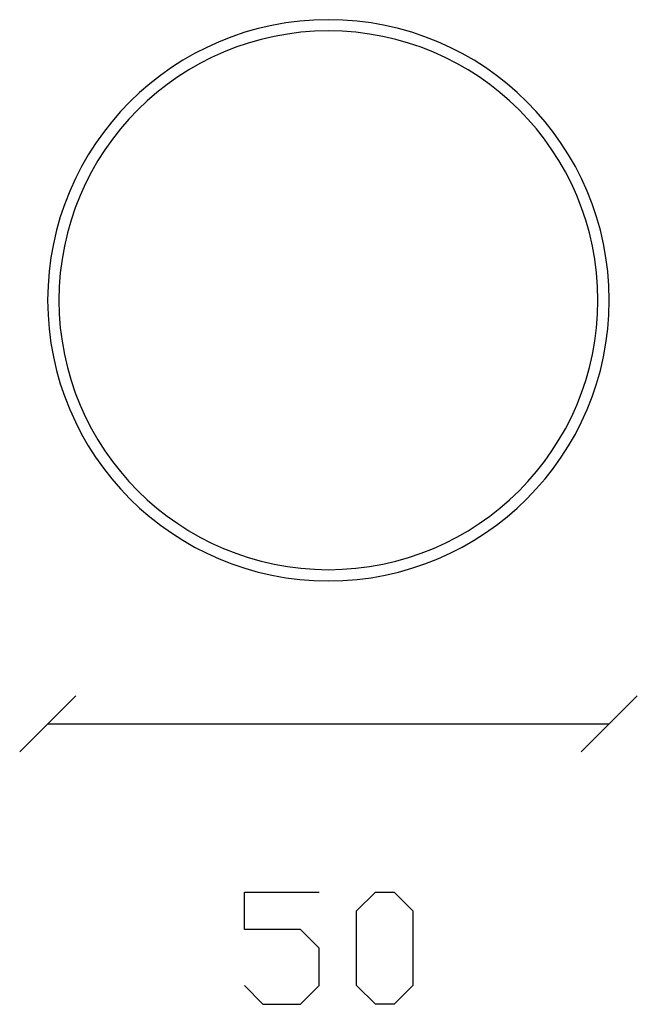
# Model space of a CAD drawing. Extents: x 5 to 633, y 27 to 1129.
# Drawn here: x 403 to 513, y 954 to 1129 of the extents above; entities that cross this region are included whole.
import ezdxf

# ---------------------------------------------------------------- set-up
doc = ezdxf.new("R2010")
doc.units = 0
doc.layers.add('POUF 50', color=4, linetype='CONTINUOUS')

msp = doc.modelspace()

# ---------------------------------------------------------------- linework, layer by layer
at = {"layer": 'POUF 50', "linetype": 'Continuous'}
for p, q in [((412.96, 1008.62), (402.93, 998.62)), ((503.13, 998.62), (513.13, 1008.62)), ((407.95, 1003.61), (508.11, 1003.61)), ((443.02, 966.89), (443.02, 973.55)), ((443.02, 973.55), (456.36, 973.55)), ((463.04, 970.24), (466.39, 973.55)), ((466.39, 973.55), (469.73, 973.55)), ((469.73, 973.55), (473.07, 970.24)), ((463.04, 956.87), (463.04, 970.24)), ((473.07, 970.24), (473.07, 956.87)), ((453.02, 966.89), (443.02, 966.89)), ((456.36, 963.55), (453.02, 966.89)), ((456.36, 956.87), (456.36, 963.55)), ((443.02, 956.87), (446.33, 953.52)), ((453.02, 953.52), (456.36, 956.87)), ((466.39, 953.52), (463.04, 956.87)), ((473.07, 956.87), (469.73, 953.52)), ((446.33, 953.52), (453.02, 953.52)), ((469.73, 953.52), (466.39, 953.52))]:
    msp.add_line(p, q, dxfattribs=at)
for radius, start, end in [(50.1, 90, 180), (50.1, 0, 90), (48.09, 90, 180), (48.09, 0, 90), (50.1, 180, 270), (48.09, 180, 270), (50.1, 270, 0), (48.09, 270, 0)]:
    msp.add_arc((458.02, 1079.21), radius, start, end, dxfattribs=at)

doc.saveas('drawing.dxf')
